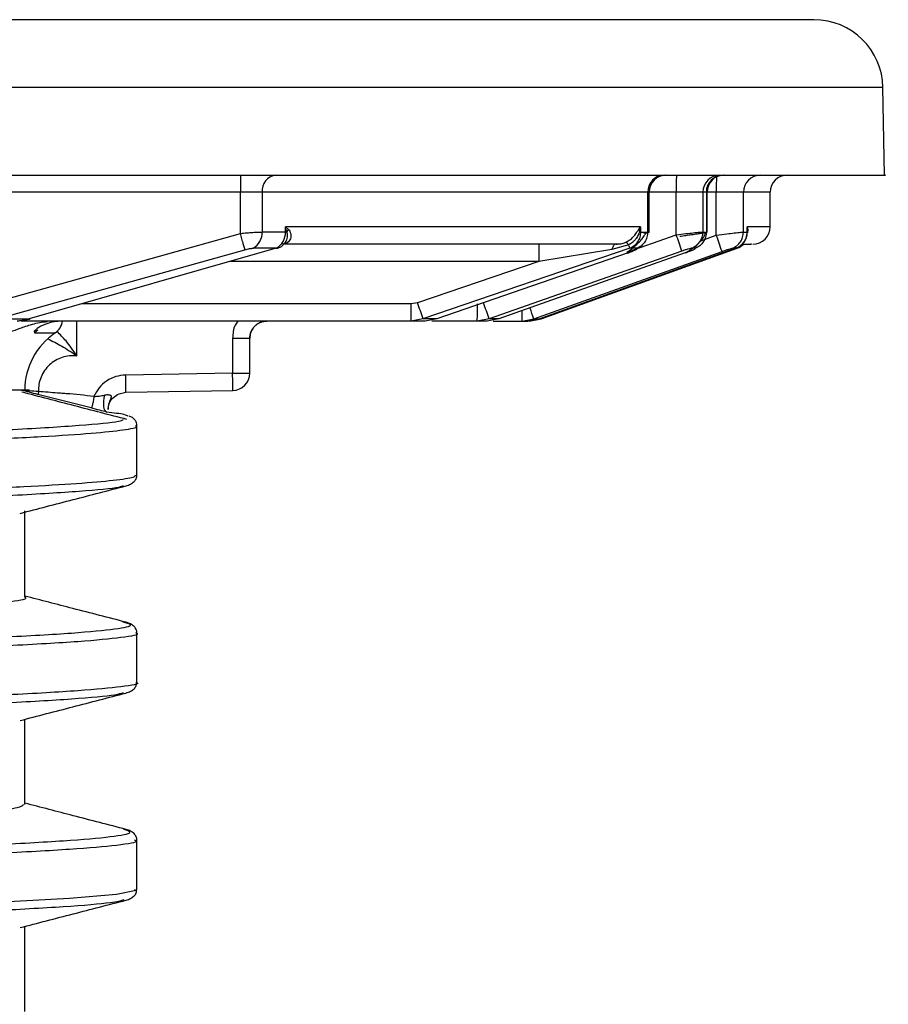
# Model space of a CAD drawing. Units: millimetres. Extents: x 5 to 292, y 5 to 415.
# Drawn here: x 92 to 97, y 272 to 278 of the extents above; entities that cross this region are included whole.
import ezdxf

# ---------------------------------------------------------------- set-up
doc = ezdxf.new("R2010")
doc.units = ezdxf.units.MM

msp = doc.modelspace()

# ---------------------------------------------------------------- linework, layer by layer
at = {"color": 7, "linetype": 'Continuous', "lineweight": 18}
msp.add_line((67.3173, 278.0167), (96.226, 278.0167), dxfattribs=at)
at = {"color": 8, "linetype": 'Continuous', "lineweight": 25}
for p, q in [((96.626, 277.6237), (66.9173, 277.6237)), ((92.9011, 277.0167), (89.9036, 277.0167)), ((95.2706, 277.0167), (95.2626, 277.0167)), ((95.4279, 277.0167), (95.2706, 277.0167)), ((95.6064, 277.0167), (95.6023, 277.0167)), ((95.66, 277.0167), (95.6064, 277.0167)), ((95.9716, 277.0167), (95.8172, 277.0167)), ((95.9716, 276.8167), (95.839, 276.8167)), ((95.1535, 276.6735), (95.4279, 276.7702)), ((95.2521, 276.7802), (95.2404, 276.7778)), ((95.57, 276.736), (95.66, 276.7683)), ((93.1101, 276.6919), (93.1096, 276.6927)), ((94.6315, 276.6167), (92.844, 276.6167)), ((93.8919, 276.3707), (91.9847, 276.3707)), ((91.9532, 276.0697), (91.9532, 276.2707)), ((91.7063, 276.2114), (91.7082, 276.2021)), ((91.7263, 276.2181), (91.7082, 276.2021)), ((91.7082, 276.2021), (91.8276, 276.2021)), ((92.1985, 275.85), (92.2376, 275.8582))]:
    msp.add_line(p, q, dxfattribs=at)
at = {"color": 7, "linetype": 'Continuous', "lineweight": 25}
for p, q in [((96.6348, 277.1164), (96.626, 277.6237)), ((93.0273, 277.0167), (92.9011, 277.0167)), ((92.9011, 276.7783), (92.9011, 277.0167)), ((93.0273, 277.0167), (93.0273, 276.7867)), ((95.2626, 277.0167), (93.0273, 277.0167)), ((95.2626, 276.7867), (95.2626, 277.0167)), ((95.2706, 276.7854), (95.2706, 277.0167)), ((95.5824, 277.0167), (95.4279, 277.0167)), ((95.4279, 276.7702), (95.4279, 277.0167)), ((95.5824, 277.0167), (95.5824, 276.7867)), ((95.6023, 277.0167), (95.5824, 277.0167)), ((95.6023, 277.0167), (95.6023, 276.7867)), ((95.6064, 276.7861), (95.6064, 277.0167)), ((95.8172, 277.0167), (95.66, 277.0167)), ((95.66, 276.7683), (95.66, 277.0167)), ((95.8172, 276.7867), (95.8172, 277.0167)), ((95.9716, 276.8167), (95.9716, 277.0167)), ((93.1624, 276.7867), (93.1624, 276.8167)), ((95.2209, 276.8167), (93.1624, 276.8167)), ((93.1624, 276.8167), (93.1794, 276.8017)), ((93.1705, 276.7867), (93.1624, 276.8167)), ((95.2102, 276.8017), (95.2209, 276.8167)), ((95.2209, 276.8167), (95.215, 276.7867)), ((95.2209, 276.8167), (95.2209, 276.7867)), ((95.839, 276.7867), (95.839, 276.8167)), ((95.839, 276.8167), (95.842, 276.8017)), ((95.84, 276.7867), (95.839, 276.8167)), ((91.4627, 276.3767), (92.9011, 276.7783)), ((93.1624, 276.7867), (93.0273, 276.7867)), ((93.1705, 276.7867), (93.1624, 276.7867)), ((93.1705, 276.7867), (93.1794, 276.8017)), ((95.215, 276.7867), (95.2209, 276.7867)), ((95.2209, 276.7867), (95.2626, 276.7867)), ((95.5824, 276.7867), (95.6023, 276.7867)), ((95.8172, 276.7867), (95.839, 276.7867)), ((95.839, 276.7867), (95.84, 276.7867)), ((95.842, 276.8017), (95.8407, 276.7823)), ((93.1613, 276.7258), (93.1737, 276.7242)), ((95.1523, 276.7122), (95.0546, 276.6853)), ((95.0936, 276.7172), (95.0773, 276.7163)), ((91.4878, 276.2828), (92.9277, 276.6843)), ((93.1096, 276.6927), (91.6776, 276.2828)), ((93.1096, 276.6927), (92.9751, 276.6927)), ((95.1586, 276.6927), (93.9598, 276.2828)), ((95.1438, 276.6644), (94.0408, 276.2828)), ((95.4604, 276.6762), (94.3429, 276.2828)), ((95.4804, 276.6662), (94.4001, 276.2828)), ((94.6024, 276.2828), (95.6931, 276.6743)), ((95.0546, 276.6852), (94.6315, 276.6167)), ((95.7739, 276.6927), (94.6376, 276.2828)), ((94.644, 276.2828), (95.7803, 276.6927)), ((95.2001, 276.6927), (95.1586, 276.6927)), ((95.5382, 276.6927), (95.5184, 276.6927)), ((95.7521, 276.6927), (95.7739, 276.6927)), ((95.7803, 276.6927), (95.7856, 276.6949)), ((94.6315, 276.6167), (93.9285, 276.3767)), ((93.9285, 276.3767), (93.8919, 276.3707)), ((91.4878, 276.2828), (91.6776, 276.2828)), ((91.6069, 276.2707), (91.6776, 276.2828)), ((91.6069, 276.2712), (91.6784, 276.2809)), ((93.8911, 276.2707), (91.6308, 276.2707)), ((93.9598, 276.2828), (93.8911, 276.2707)), ((93.9724, 276.2707), (93.8911, 276.2707)), ((94.0408, 276.2828), (93.9598, 276.2828)), ((94.0408, 276.2828), (93.9724, 276.2707)), ((94.2744, 276.2707), (94.0108, 276.2707)), ((94.3429, 276.2828), (94.2744, 276.2707)), ((94.3317, 276.2707), (94.2744, 276.2707)), ((94.4001, 276.2828), (94.3317, 276.2707)), ((94.4001, 276.2828), (94.3429, 276.2828)), ((94.3661, 276.2707), (94.5339, 276.2707)), ((94.5339, 276.2707), (94.6024, 276.2828)), ((94.5339, 276.2707), (94.5692, 276.2707)), ((94.6376, 276.2828), (94.5692, 276.2707)), ((94.5756, 276.2707), (94.644, 276.2828)), ((94.6024, 276.2828), (94.6376, 276.2828)), ((92.8561, 276.1707), (92.8561, 275.969)), ((92.9554, 276.1707), (92.8561, 276.1707)), ((92.9554, 275.969), (92.9554, 276.1707)), ((92.9558, 276.1707), (92.9554, 276.1707)), ((92.9558, 275.969), (92.9558, 276.1707)), ((92.8561, 275.969), (92.2366, 275.9582)), ((92.9554, 275.969), (92.9558, 275.969)), ((91.6516, 275.8707), (71.9337, 275.8707)), ((92.0356, 275.7674), (91.7269, 275.8458)), ((92.2376, 275.8582), (92.8572, 275.869)), ((92.2376, 275.8582), (92.8576, 275.869)), ((92.8576, 275.869), (92.8572, 275.869)), ((92.3016, 275.3778), (92.3016, 275.6642)), ((91.6516, 274.671), (91.6516, 275.171)), ((92.3016, 274.1778), (92.3016, 274.4642)), ((91.6516, 273.471), (91.6516, 273.9639)), ((92.3016, 272.9778), (92.3016, 273.2642)), ((92.3, 272.9703), (92.3016, 272.9779)), ((91.6516, 272.271), (91.6516, 272.7639))]:
    msp.add_line(p, q, dxfattribs=at)
at = {"color": 7, "linetype": 'Continuous', "lineweight": 25, "flags": 128}
for points in [[(95.7972, 276.7009), (95.8067, 276.7074), (95.8167, 276.7163)], [(91.6784, 276.2809), (91.6784, 276.2804), (91.6776, 276.2828)], [(94.4, 276.2837), (94.4001, 276.2832), (94.4001, 276.2828)], [(92.1133, 275.8419), (92.1097, 275.8251), (92.1075, 275.808), (92.107, 275.7916), (92.1081, 275.7766), (92.1107, 275.7637), (92.1149, 275.7536), (92.1202, 275.7468), (92.1266, 275.7436)]]:
    msp.add_lwpolyline(points, dxfattribs=at)
at = {"color": 8, "linetype": 'Continuous', "lineweight": 25, "flags": 128}
for points in [[(94.6376, 276.2828), (94.6374, 276.2838), (94.6373, 276.2841)], [(94.644, 276.2828), (94.6438, 276.2838), (94.6437, 276.284)], [(92.2882, 272.9778), (92.298, 272.9728), (92.1838, 272.9492), (91.9108, 272.9256), (91.4833, 272.902), (90.9078, 272.8785), (90.193, 272.8549), (89.3499, 272.8313), (88.3912, 272.8077), (87.3317, 272.7841), (86.1874, 272.7605), (84.9758, 272.7369), (83.7154, 272.7133), (82.4253, 272.6897), (81.1253, 272.6661)]]:
    msp.add_lwpolyline(points, dxfattribs=at)
at = {"color": 7, "linetype": 'Continuous', "lineweight": 25}
for centre, radius, start, end in [((96.226, 277.6167), 0.4, 1, 90), ((98.9583, 277.0417), 6.0572, 179.29055, 180.23647), ((93.1183, 277.026), 0.0915, 97.3644, 185.8314), ((95.3602, 277.0191), 0.0976, 91.5043, 181.4292), ((95.3706, 277.0167), 0.1, 90, 180), ((98.9814, 277.0417), 3.5536, 178.7906, 180.4031), ((95.681, 277.018), 0.0987, 90.8073, 180.7851), ((95.701, 277.018), 0.0987, 90.7649, 180.745), ((95.7064, 277.0167), 0.1, 90, 180), ((95.9166, 277.0172), 0.0995, 90.3151, 180.3117), ((96.0716, 277.0167), 0.1, 90, 180), ((95.8716, 276.8167), 0.1, 270, 0), ((92.9259, 276.7815), 0.1015, 299.0017, 2.936), ((93.0612, 276.7817), 0.1013, 298.5337, 2.822), ((95.2743, 276.8139), 0.0653, 190.8017, 204.6474), ((91.203, 275.2551), 4.4883, 18.4586, 19.728), ((95.4825, 276.786), 0.0999, 291.0554, 0.4344), ((91.6886, 275.3164), 4.2285, 18.732, 20.082), ((95.7391, 276.7865), 0.1, 290.3553, 0.149), ((95.8916, 276.7874), 0.0516, 163.9191, 180.7768), ((98.1851, 276.6417), 3.5537, 178.7907, 180.403), ((90.3384, 276.3457), 3.5536, 358.7906, 0.4031), ((89.3616, 274.8012), 4.831, 17.8586, 19.0335), ((90.7216, 276.3457), 3.5536, 358.7906, 0.4031), ((90.0247, 274.8487), 4.5501, 18.3712, 19.6227), ((91.7716, 276.2849), 0.1, 304.0558, 351.8096), ((92.0516, 275.8707), 0.4, 124.0558, 179.9657), ((92.8554, 275.969), 0.1, 271, 0), ((92.8558, 275.969), 0.1, 271, 0)]:
    msp.add_arc(centre, radius, start, end, dxfattribs=at)
at = {"color": 8, "linetype": 'Continuous', "lineweight": 25}
for centre, radius, start, end in [((103.2804, 277.0285), 7.6204, 179.42116, 180.08866), ((92.7311, 276.32), 1.8035, 358.4339, 0.3294), ((92.2285, 275.4905), 2.5026, 18.4552, 19.998)]:
    msp.add_arc(centre, radius, start, end, dxfattribs=at)
at = {"color": 7, "linetype": 'Continuous', "lineweight": 25}
for points, knots in [([(96.226, 278.0167), (96.2118, 278.0167), (96.1834, 278.0167), (95.9646, 278.0167), (95.6192, 278.0167), (95.1377, 278.0167), (94.5282, 278.0167), (93.7957, 278.0167), (92.9475, 278.0167), (91.9915, 278.0167), (90.9372, 278.0167), (89.7946, 278.0167), (88.5747, 278.0167), (87.2894, 278.0167), (85.9509, 278.0167), (84.5723, 278.0167), (83.1666, 278.0167), (82.2205, 278.0167), (81.7472, 278.0167)], [0, 0, 0, 0, 0.0625, 0.125, 0.1875, 0.25, 0.3125, 0.375, 0.4375, 0.5, 0.5625, 0.625, 0.6875, 0.75, 0.8125, 0.874999, 0.937473, 1, 1, 1, 1]), ([(81.7465, 277.1167), (82.2329, 277.1167), (83.2058, 277.1167), (84.6513, 277.1167), (86.069, 277.1167), (87.4454, 277.1167), (88.7672, 277.1167), (90.0215, 277.1167), (91.1964, 277.1167), (92.2806, 277.1167), (93.2635, 277.1167), (94.1358, 277.1167), (94.8889, 277.1167), (95.5161, 277.1167), (96.0096, 277.1167), (96.3706, 277.1167), (96.5738, 277.1167), (96.6578, 277.1167), (96.634, 277.1167), (96.6336, 277.1167)], [0, 0, 0, 0, 0.062433, 0.124866, 0.187299, 0.249731, 0.312164, 0.374597, 0.43703, 0.499463, 0.561896, 0.624329, 0.686762, 0.749194, 0.811627, 0.87406, 0.936493, 0.998926, 1, 1, 1, 1]), ([(92.9011, 276.7783), (92.9139, 276.7796), (92.939, 276.7821), (92.9739, 276.7847), (93.0042, 276.7864), (93.0197, 276.7866), (93.0273, 276.7867)], [0, 0, 0, 0, 0.26408, 0.518661, 0.763907, 1, 1, 1, 1]), ([(92.9277, 276.6843), (92.9269, 276.6875), (92.925, 276.6942), (92.9187, 276.7168), (92.9104, 276.7459), (92.9041, 276.7677), (92.9011, 276.7783)], [0, 0, 0, 0, 0.242648, 0.5, 0.757352, 1, 1, 1, 1]), ([(95.1362, 276.7272), (95.1451, 276.7323), (95.1628, 276.7424), (95.1837, 276.7638), (95.1993, 276.7859), (95.2067, 276.7966), (95.2102, 276.8017)], [0, 0, 0, 0, 0.250823, 0.500051, 0.763992, 1, 1, 1, 1]), ([(95.1423, 276.67), (95.1485, 276.6744), (95.1614, 276.6834), (95.1829, 276.7007), (95.2049, 276.7202), (95.2254, 276.7417), (95.2419, 276.7623), (95.2485, 276.7748), (95.2513, 276.7802)], [0, 0, 0, 0, 0.152894, 0.315207, 0.48631, 0.667256, 0.857147, 1, 1, 1, 1]), ([(95.215, 276.7867), (95.212, 276.7799), (95.206, 276.7662), (95.1937, 276.7465), (95.1828, 276.7345), (95.1765, 276.7287), (95.1679, 276.7213), (95.1597, 276.7165), (95.1523, 276.7122)], [0, 0, 0, 0, 0.24932, 0.499323, 0.670972, 0.722061, 0.749921, 1, 1, 1, 1]), ([(95.2696, 276.7854), (95.2697, 276.7851), (95.2699, 276.7843), (95.2637, 276.7825), (95.2547, 276.7807), (95.2521, 276.7802)], [0, 0, 0, 0, 0.2884, 0.797134, 1, 1, 1, 1]), ([(95.4279, 276.7702), (95.4471, 276.7726), (95.4824, 276.7771), (95.529, 276.7825), (95.5651, 276.786), (95.5767, 276.7865), (95.5824, 276.7867)], [0, 0, 0, 0, 0.2719, 0.500008, 0.754419, 1, 1, 1, 1]), ([(95.4803, 276.6672), (95.4889, 276.6719), (95.5064, 276.6814), (95.5346, 276.7016), (95.56, 276.7235), (95.5798, 276.7461), (95.5925, 276.7661), (95.596, 276.7787), (95.5973, 276.7836)], [0, 0, 0, 0, 0.180989, 0.367166, 0.551069, 0.727852, 0.894398, 1, 1, 1, 1]), ([(95.6062, 276.7861), (95.606, 276.7857), (95.6056, 276.7851), (95.5999, 276.7839), (95.5981, 276.7835)], [0, 0, 0, 0, 0.671056, 1, 1, 1, 1]), ([(95.66, 276.7683), (95.6809, 276.771), (95.7185, 276.776), (95.7671, 276.782), (95.8032, 276.7859), (95.8126, 276.7864), (95.8172, 276.7867)], [0, 0, 0, 0, 0.27685, 0.499997, 0.755022, 1, 1, 1, 1]), ([(95.7749, 276.6946), (95.7787, 276.6956), (95.7947, 276.6997), (95.8165, 276.7204), (95.8338, 276.7446), (95.8356, 276.7607), (95.8359, 276.7643)], [0, 0, 0, 0, 0.1184316, 0.5043119, 0.8909745, 1, 1, 1, 1]), ([(93.1099, 276.692), (93.1143, 276.693), (93.1303, 276.6966), (93.1483, 276.7084), (93.1567, 276.7215), (93.1586, 276.7245)], [0, 0, 0, 0, 0.224255, 0.819073, 1, 1, 1, 1]), ([(93.173, 276.7246), (93.1691, 276.7224), (93.1608, 276.7178), (93.1503, 276.7171), (93.1448, 276.7167)], [0, 0, 0, 0, 0.475334, 1, 1, 1, 1]), ([(95.0786, 276.7167), (94.9127, 276.7167), (94.581, 276.7167), (93.9365, 276.7167), (93.4165, 276.7167), (93.1589, 276.7167)], [0, 0, 0, 0, 0.335407, 0.670794, 1, 1, 1, 1]), ([(95.0786, 276.7167), (95.0764, 276.7163), (95.0719, 276.7155), (95.0655, 276.7091), (95.0595, 276.6993), (95.0562, 276.6899), (95.0546, 276.6852)], [0, 0, 0, 0, 0.246986, 0.499348, 0.752099, 1, 1, 1, 1]), ([(95.0786, 276.7167), (95.0877, 276.717), (95.101, 276.7175), (95.1208, 276.7211), (95.131, 276.7251), (95.1362, 276.7272)], [0, 0, 0, 0, 0.511606, 0.751183, 1, 1, 1, 1]), ([(95.1362, 276.7272), (95.1383, 276.7261), (95.1424, 276.724), (95.149, 276.7162), (95.1523, 276.7122)], [0, 0, 0, 0, 0.495186, 1, 1, 1, 1]), ([(95.1586, 276.6927), (95.1582, 276.6943), (95.1573, 276.6974), (95.154, 276.7071), (95.1523, 276.7122)], [0, 0, 0, 0, 0.477393, 1, 1, 1, 1]), ([(95.7702, 276.7045), (95.7714, 276.7008), (95.7739, 276.6934), (95.7739, 276.693), (95.7739, 276.6927)], [0, 0, 0, 0, 0.504664, 1, 1, 1, 1]), ([(95.7814, 276.6946), (95.7851, 276.6955), (95.7988, 276.6989), (95.8089, 276.7092), (95.8163, 276.7167)], [0, 0, 0, 0, 0.273987, 1, 1, 1, 1]), ([(95.8098, 276.7167), (95.8296, 276.7167), (95.8714, 276.7167), (95.8633, 276.7167), (95.859, 276.7167)], [0, 0, 0, 0, 0.473959, 1, 1, 1, 1]), ([(92.9277, 276.6843), (92.9322, 276.6856), (92.9413, 276.688), (92.9542, 276.6906), (92.966, 276.6924), (92.9721, 276.6926), (92.9751, 276.6927)], [0, 0, 0, 0, 0.252108, 0.503622, 0.752801, 1, 1, 1, 1]), ([(95.1422, 276.6703), (95.1424, 276.6697), (95.1435, 276.6663), (95.1442, 276.6637), (95.1439, 276.6641), (95.1438, 276.6644)], [0, 0, 0, 0, 0.0994877, 0.5547021, 1, 1, 1, 1]), ([(95.1438, 276.6644), (95.1484, 276.666), (95.1576, 276.6692), (95.1705, 276.6743), (95.1821, 276.6792), (95.1917, 276.6836), (95.1989, 276.6875), (95.2028, 276.6904), (95.2037, 276.6924), (95.2013, 276.6926), (95.2001, 276.6927)], [0, 0, 0, 0, 0.125412, 0.249914, 0.37549, 0.500031, 0.626031, 0.750111, 0.874704, 1, 1, 1, 1]), ([(95.5184, 276.6927), (95.5162, 276.6925), (95.5117, 276.6921), (95.4974, 276.6882), (95.4799, 276.6829), (95.4669, 276.6784), (95.4604, 276.6762)], [0, 0, 0, 0, 0.24902, 0.499829, 0.747738, 1, 1, 1, 1]), ([(95.4804, 276.6662), (95.4848, 276.6678), (95.4935, 276.671), (95.5059, 276.6757), (95.5172, 276.6803), (95.5267, 276.6844), (95.5341, 276.688), (95.5386, 276.6906), (95.5404, 276.6924), (95.5389, 276.6926), (95.5382, 276.6927)], [0, 0, 0, 0, 0.125392, 0.249926, 0.375524, 0.50003, 0.625971, 0.750099, 0.874729, 1, 1, 1, 1]), ([(95.6931, 276.6743), (95.7001, 276.6768), (95.7141, 276.6817), (95.7323, 276.6877), (95.7469, 276.692), (95.7503, 276.6925), (95.7521, 276.6927)], [0, 0, 0, 0, 0.253601, 0.50591, 0.754475, 1, 1, 1, 1]), ([(91.5384, 276.2021), (91.5479, 276.2037), (91.567, 276.2069), (91.6211, 276.2287), (91.6807, 276.2492), (91.7371, 276.263), (91.7677, 276.2668), (91.7829, 276.2687)], [0, 0, 0, 0, 0.2498184, 0.4998216, 0.7495982, 0.8761852, 1, 1, 1, 1]), ([(91.8793, 276.2707), (91.8631, 276.2701), (91.8304, 276.2687), (91.7759, 276.2565), (91.7265, 276.2331), (91.7131, 276.2186), (91.7063, 276.2114)], [0, 0, 0, 0, 0.1652533, 0.3339006, 0.666621, 1, 1, 1, 1]), ([(92.9554, 276.1707), (92.9568, 276.1835), (92.9589, 276.2029), (92.9714, 276.2261), (92.9868, 276.2452), (93.0074, 276.2597), (93.0321, 276.2691), (93.0473, 276.2701), (93.0554, 276.2707)], [0, 0, 0, 0, 0.242994, 0.369822, 0.499832, 0.709243, 0.844558, 1, 1, 1, 1]), ([(93.0558, 276.2707), (93.0558, 276.2707), (93.0478, 276.2707), (93.032, 276.2688), (93.0103, 276.2607), (92.9921, 276.2487), (92.9737, 276.2301), (92.9588, 276.2037), (92.9568, 276.1811), (92.9558, 276.1707)], [0, 0, 0, 0, 0.000016, 0.154775, 0.301214, 0.439173, 0.568647, 0.80114, 1, 1, 1, 1]), ([(91.9532, 276.0697), (91.9388, 276.0703), (91.91, 276.0714), (91.8676, 276.0614), (91.8282, 276.0437), (91.7936, 276.0176), (91.765, 275.985), (91.7445, 275.9469), (91.7318, 275.9053), (91.7313, 275.8765), (91.731, 275.8621)], [0, 0, 0, 0, 0.12536, 0.250019, 0.375289, 0.500015, 0.625317, 0.750004, 0.874868, 1, 1, 1, 1]), ([(92.2366, 275.9582), (92.2169, 275.9563), (92.1778, 275.9525), (92.1246, 275.9255), (92.0797, 275.8865), (92.0615, 275.8516), (92.0524, 275.8342)], [0, 0, 0, 0, 0.250613, 0.500129, 0.75016, 1, 1, 1, 1]), ([(91.7269, 275.8458), (91.7108, 275.8499), (91.6784, 275.8582), (91.6472, 275.8665), (91.6316, 275.8707)], [0, 0, 0, 0, 0.49624, 1, 1, 1, 1]), ([(91.6316, 275.8707), (91.654, 275.8707), (91.6988, 275.8707), (91.6673, 275.8707), (91.6516, 275.8707)], [0, 0, 0, 0, 0.500301, 1, 1, 1, 1]), ([(91.731, 275.8621), (91.7134, 275.8635), (91.6784, 275.8662), (91.6471, 275.8692), (91.6316, 275.8707)], [0, 0, 0, 0, 0.505899, 1, 1, 1, 1]), ([(92.2439, 275.7007), (92.1422, 275.7272), (91.9388, 275.7801), (91.7354, 275.833), (91.6337, 275.8595)], [0, 0, 0, 0, 0.500007, 1, 1, 1, 1]), ([(91.7292, 275.8502), (91.7291, 275.8495), (91.7287, 275.8481), (91.7281, 275.8467), (91.7275, 275.8458), (91.7271, 275.8458), (91.7269, 275.8458)], [0, 0, 0, 0, 0.24741, 0.5, 0.75259, 1, 1, 1, 1]), ([(91.731, 275.8621), (91.7309, 275.861), (91.7307, 275.8588), (91.7303, 275.8556), (91.7298, 275.8526), (91.7294, 275.851), (91.7292, 275.8502)], [0, 0, 0, 0, 0.24741, 0.5, 0.75259, 1, 1, 1, 1]), ([(92.0524, 275.8342), (91.9989, 275.84), (91.9397, 275.8465), (91.8693, 275.8518), (91.8157, 275.8558), (91.7679, 275.8594), (91.731, 275.8621)], [0, 0, 0, 0, 0.4999793, 0.5543807, 0.6558513, 1, 1, 1, 1]), ([(92.1133, 275.8419), (92.1201, 275.8433), (92.1298, 275.8453), (92.1408, 275.8441), (92.1467, 275.8422), (92.1506, 275.8392), (92.1523, 275.8352), (92.1521, 275.8302), (92.1498, 275.8225), (92.1445, 275.8103), (92.1383, 275.7927), (92.1346, 275.7744), (92.1343, 275.7625), (92.1341, 275.7581)], [0, 0, 0, 0, 0.156901, 0.223623, 0.283029, 0.337051, 0.388714, 0.441822, 0.500279, 0.606924, 0.750196, 0.907424, 1, 1, 1, 1]), ([(92.1349, 275.7581), (92.1353, 275.7646), (92.1361, 275.7777), (92.1445, 275.8027), (92.1634, 275.8311), (92.1867, 275.8437), (92.1985, 275.85)], [0, 0, 0, 0, 0.165019, 0.330563, 0.662635, 1, 1, 1, 1]), ([(92.0524, 275.8342), (92.0518, 275.8297), (92.0505, 275.8206), (92.0484, 275.8075), (92.0461, 275.7955), (92.0437, 275.7853), (92.0414, 275.777), (92.0392, 275.771), (92.0372, 275.7675), (92.0362, 275.7674), (92.0356, 275.7674)], [0, 0, 0, 0, 0.123982, 0.250336, 0.376513, 0.499995, 0.623812, 0.750112, 0.876353, 1, 1, 1, 1]), ([(92.0524, 275.8342), (92.0626, 275.8346), (92.0838, 275.8355), (92.1032, 275.8397), (92.1133, 275.8419)], [0, 0, 0, 0, 0.482981, 1, 1, 1, 1]), ([(92.1266, 275.7436), (92.1132, 275.7471), (92.0839, 275.7547), (92.0526, 275.7629), (92.0356, 275.7674)], [0, 0, 0, 0, 0.457401, 1, 1, 1, 1]), ([(92.2516, 275.719), (92.2459, 275.7223), (92.2319, 275.7305), (92.166, 275.7387), (92.1266, 275.7436)], [0, 0, 0, 0, 0.402724, 1, 1, 1, 1]), ([(92.3016, 275.6638), (92.3011, 275.6699), (92.2999, 275.6822), (92.2903, 275.6988), (92.2758, 275.7123), (92.2629, 275.7174), (92.2565, 275.7199)], [0, 0, 0, 0, 0.250454, 0.500711, 0.750602, 1, 1, 1, 1]), ([(92.2388, 275.3161), (92.2479, 275.3191), (92.2661, 275.3252), (92.2859, 275.3401), (92.2991, 275.358), (92.3008, 275.3712), (92.3016, 275.3778)], [0, 0, 0, 0, 0.249482, 0.499389, 0.749611, 1, 1, 1, 1]), ([(91.6242, 275.1568), (91.7268, 275.1834), (91.9315, 275.2365), (92.1362, 275.2896), (92.2383, 275.316)], [0, 0, 0, 0, 0.501603, 1, 1, 1, 1]), ([(71.9407, 274.0901), (71.9974, 274.0981), (72.1109, 274.1143), (72.4781, 274.1384), (72.9829, 274.1626), (73.6316, 274.1868), (74.4099, 274.211), (75.3064, 274.2352), (76.3065, 274.2594), (77.3942, 274.2836), (78.552, 274.3078), (79.7614, 274.332), (81.003, 274.3562), (82.2569, 274.3804), (83.5031, 274.4046), (84.7215, 274.4288), (85.8926, 274.453), (86.9977, 274.4772), (88.0191, 274.5013), (88.9403, 274.5255), (89.7466, 274.5497), (90.4255, 274.5739), (90.9643, 274.5981), (91.3609, 274.6223), (91.5846, 274.6465), (91.6773, 274.6627), (91.651, 274.6709), (91.6506, 274.671)], [0, 0, 0, 0, 0.041644, 0.083287, 0.124931, 0.166574, 0.208218, 0.249861, 0.291505, 0.333148, 0.374792, 0.416435, 0.458079, 0.499723, 0.541366, 0.58301, 0.624653, 0.666297, 0.70794, 0.749584, 0.791227, 0.832871, 0.874514, 0.916158, 0.957802, 0.999445, 1, 1, 1, 1]), ([(92.2381, 274.5261), (92.1357, 274.5526), (91.9402, 274.6033), (91.7448, 274.654), (91.6516, 274.6781)], [0, 0, 0, 0, 0.523614, 1, 1, 1, 1]), ([(92.3016, 274.4642), (92.3008, 274.4708), (92.2991, 274.484), (92.2858, 274.502), (92.2658, 274.517), (92.2474, 274.523), (92.2382, 274.5261)], [0, 0, 0, 0, 0.250388, 0.500609, 0.750517, 1, 1, 1, 1]), ([(92.2381, 274.116), (92.2473, 274.119), (92.2658, 274.125), (92.2857, 274.14), (92.2985, 274.157), (92.3002, 274.1691), (92.3009, 274.1746)], [0, 0, 0, 0, 0.260381, 0.521206, 0.782357, 1, 1, 1, 1]), ([(91.624, 273.9567), (91.7263, 273.9833), (91.931, 274.0363), (92.1357, 274.0894), (92.2381, 274.116)], [0, 0, 0, 0, 0.499964, 1, 1, 1, 1]), ([(71.9407, 272.8901), (71.9878, 272.897), (72.0819, 272.9109), (72.3698, 272.9318), (72.7611, 272.9526), (73.262, 272.9734), (73.8636, 272.9943), (74.5594, 273.0151), (75.341, 273.036), (76.1992, 273.0568), (77.1238, 273.0777), (78.1036, 273.0985), (79.1271, 273.1194), (80.1821, 273.1402), (81.256, 273.1611), (82.336, 273.1819), (83.4093, 273.2028), (84.4631, 273.2236), (85.4849, 273.2445), (86.4625, 273.2653), (87.3843, 273.2861), (88.2392, 273.307), (89.0172, 273.3278), (89.7089, 273.3487), (90.3062, 273.3695), (90.8017, 273.3904), (91.1906, 273.4112), (91.4642, 273.4321), (91.6266, 273.452), (91.6391, 273.465), (91.6449, 273.471)], [0, 0, 0, 0, 0.035883, 0.071766, 0.107649, 0.143532, 0.179415, 0.215298, 0.251181, 0.287064, 0.322947, 0.35883, 0.394712, 0.430595, 0.466478, 0.502361, 0.538244, 0.574127, 0.61001, 0.645893, 0.681776, 0.717659, 0.753542, 0.789425, 0.825308, 0.861191, 0.897074, 0.932957, 0.96884, 1, 1, 1, 1]), ([(92.2383, 273.326), (92.1365, 273.3524), (91.941, 273.4031), (91.7454, 273.4538), (91.6516, 273.4781)], [0, 0, 0, 0, 0.5206898, 1, 1, 1, 1]), ([(92.3016, 273.2643), (92.3008, 273.2709), (92.2991, 273.2841), (92.2858, 273.302), (92.266, 273.3169), (92.2477, 273.3229), (92.2386, 273.3259)], [0, 0, 0, 0, 0.2503888, 0.5006106, 0.7505182, 1, 1, 1, 1]), ([(92.2388, 272.9161), (92.2479, 272.9191), (92.2662, 272.9252), (92.2859, 272.9401), (92.2979, 272.9557), (92.2994, 272.9663), (92.3, 272.9703)], [0, 0, 0, 0, 0.276231, 0.552933, 0.829982, 1, 1, 1, 1]), ([(91.6242, 272.7568), (91.7267, 272.7834), (91.9314, 272.8365), (92.1361, 272.8895), (92.2383, 272.916)], [0, 0, 0, 0, 0.500869, 1, 1, 1, 1])]:
    msp.add_open_spline(points, degree=3, knots=knots, dxfattribs=at)
at = {"color": 8, "linetype": 'Continuous', "lineweight": 25}
for points, knots in [([(93.1589, 276.7243), (93.1603, 276.7255), (93.1691, 276.7329), (93.1742, 276.752), (93.1751, 276.773), (93.1718, 276.7827), (93.1705, 276.7867)], [0, 0, 0, 0, 0.087168, 0.542974, 0.809292, 1, 1, 1, 1]), ([(93.1794, 276.8017), (93.1823, 276.7983), (93.1885, 276.7912), (93.1952, 276.7722), (93.1943, 276.7515), (93.185, 276.7349), (93.1784, 276.727), (93.1734, 276.7248), (93.173, 276.7246)], [0, 0, 0, 0, 0.156867, 0.328389, 0.655445, 0.822279, 0.98592, 1, 1, 1, 1]), ([(95.2626, 276.7867), (95.266, 276.7866), (95.2708, 276.7865), (95.2699, 276.7857), (95.2696, 276.7854)], [0, 0, 0, 0, 0.700627, 1, 1, 1, 1]), ([(95.5981, 276.7835), (95.5961, 276.7831), (95.5907, 276.7818), (95.5737, 276.7788), (95.5485, 276.7746), (95.5183, 276.77), (95.4837, 276.7651), (95.46, 276.7618), (95.4481, 276.7602)], [0, 0, 0, 0, 0.101249, 0.288437, 0.452949, 0.644311, 0.822126, 1, 1, 1, 1]), ([(95.6023, 276.7867), (95.6048, 276.7867), (95.6075, 276.7867), (95.6063, 276.7861), (95.6062, 276.7861)], [0, 0, 0, 0, 0.932374, 1, 1, 1, 1]), ([(95.8363, 276.7665), (95.8373, 276.7698), (95.8395, 276.7769), (95.8398, 276.7833), (95.84, 276.7867)], [0, 0, 0, 0, 0.462232, 1, 1, 1, 1]), ([(92.887, 276.2707), (92.8813, 276.2631), (92.86, 276.2343), (92.8577, 276.1976), (92.8561, 276.1707)], [0, 0, 0, 0, 0.265747, 1, 1, 1, 1]), ([(91.9532, 276.0697), (91.9329, 276.0996), (91.897, 276.1526), (91.8555, 276.1934), (91.8374, 276.2112)], [0, 0, 0, 0, 0.563499, 1, 1, 1, 1]), ([(91.7848, 276.168), (91.8115, 276.155), (91.8663, 276.1281), (91.9237, 276.0895), (91.9532, 276.0697)], [0, 0, 0, 0, 0.48569, 1, 1, 1, 1]), ([(71.3252, 275.1305), (71.3636, 275.1363), (71.4539, 275.15), (71.7503, 275.1715), (72.218, 275.1951), (72.834, 275.2187), (73.5855, 275.2423), (74.4619, 275.2659), (75.4498, 275.2895), (76.5339, 275.3131), (77.698, 275.3367), (78.9241, 275.3603), (80.1936, 275.3839), (81.4871, 275.4074), (82.785, 275.431), (84.0675, 275.4546), (85.315, 275.4782), (86.5084, 275.5018), (87.6297, 275.5254), (88.6617, 275.549), (89.5886, 275.5726), (90.3965, 275.5962), (91.0723, 275.6198), (91.6089, 275.6434), (91.9861, 275.667), (92.1942, 275.6861), (92.2173, 275.6973), (92.2243, 275.7007)], [0, 0, 0, 0, 0.030516, 0.071892, 0.113268, 0.154645, 0.196021, 0.237397, 0.278773, 0.320149, 0.361525, 0.402902, 0.444278, 0.485654, 0.52703, 0.568406, 0.609783, 0.651159, 0.692535, 0.733911, 0.775287, 0.816663, 0.85804, 0.899416, 0.940792, 0.982168, 1, 1, 1, 1]), ([(71.2876, 275.082), (71.3308, 275.0885), (71.4174, 275.1013), (71.6809, 275.1206), (72.0393, 275.1398), (72.4986, 275.1591), (73.0515, 275.1783), (73.6931, 275.1976), (74.4168, 275.2168), (75.2152, 275.2361), (76.0801, 275.2554), (77.0029, 275.2746), (77.9741, 275.2939), (78.9839, 275.3131), (80.022, 275.3324), (81.0778, 275.3516), (82.1407, 275.3709), (83.1999, 275.3901), (84.2445, 275.4094), (85.2641, 275.4287), (86.2481, 275.4479), (87.1867, 275.4672), (88.0703, 275.4864), (88.89, 275.5057), (89.6373, 275.5249), (90.3047, 275.5442), (90.8854, 275.5635), (91.3738, 275.5827), (91.7639, 275.602), (92.055, 275.6212), (92.2325, 275.6405), (92.3102, 275.6547), (92.2953, 275.6624), (92.2927, 275.6638)], [0, 0, 0, 0, 0.033101, 0.066201, 0.099302, 0.132402, 0.165503, 0.198604, 0.231704, 0.264805, 0.297906, 0.331006, 0.364107, 0.397207, 0.430308, 0.463409, 0.496509, 0.52961, 0.562711, 0.595811, 0.628912, 0.662012, 0.695113, 0.728214, 0.761314, 0.794415, 0.827515, 0.860616, 0.893717, 0.926817, 0.959918, 0.993019, 1, 1, 1, 1]), ([(92.2912, 275.3778), (92.2909, 275.3736), (92.2902, 275.3633), (92.1769, 275.3468), (91.9679, 275.3285), (91.661, 275.3101), (91.2637, 275.2917), (90.7783, 275.2733), (90.2097, 275.255), (89.563, 275.2366), (88.8444, 275.2182), (88.0603, 275.1999), (87.2181, 275.1815), (86.3255, 275.1631), (85.3909, 275.1447), (84.4227, 275.1264), (83.4301, 275.108), (82.4221, 275.0896), (81.4081, 275.0713), (80.3975, 275.0529), (79.3996, 275.0345), (78.4236, 275.0161), (77.4785, 274.9978), (76.5732, 274.9794), (75.7159, 274.961), (74.9146, 274.9427), (74.1767, 274.9243), (73.5091, 274.9059), (72.9178, 274.8875), (72.4085, 274.8692), (71.9853, 274.8508), (71.6544, 274.8324), (71.4101, 274.814), (71.3284, 274.8018), (71.2876, 274.7957)], [0, 0, 0, 0, 0.021717, 0.053275, 0.084832, 0.11639, 0.147947, 0.179505, 0.211062, 0.24262, 0.274177, 0.305735, 0.337292, 0.36885, 0.400407, 0.431965, 0.463522, 0.49508, 0.526637, 0.558195, 0.589752, 0.62131, 0.652867, 0.684425, 0.715982, 0.74754, 0.779097, 0.810655, 0.842212, 0.87377, 0.905327, 0.936885, 0.968442, 1, 1, 1, 1]), ([(92.2223, 275.3169), (92.2157, 275.3137), (92.1925, 275.3027), (91.9858, 275.2838), (91.609, 275.2602), (91.0723, 275.2366), (90.3965, 275.213), (89.5886, 275.1894), (88.6617, 275.1658), (87.6297, 275.1422), (86.5084, 275.1186), (85.315, 275.095), (84.0675, 275.0714), (82.785, 275.0479), (81.4871, 275.0243), (80.1936, 275.0007), (78.9241, 274.9771), (77.698, 274.9535), (76.5339, 274.9299), (75.4498, 274.9063), (74.4619, 274.8827), (73.5855, 274.8591), (72.834, 274.8355), (72.218, 274.8119), (71.7503, 274.7883), (71.4539, 274.7668), (71.3636, 274.7531), (71.3252, 274.7473)], [0, 0, 0, 0, 0.016659, 0.058084, 0.09951, 0.140935, 0.182361, 0.223787, 0.265212, 0.306638, 0.348063, 0.389489, 0.430915, 0.47234, 0.513766, 0.555191, 0.596617, 0.638043, 0.679468, 0.720894, 0.76232, 0.803745, 0.845171, 0.886596, 0.928022, 0.969448, 1, 1, 1, 1]), ([(71.4264, 273.9429), (71.4482, 273.9459), (71.5224, 273.9559), (71.783, 273.973), (72.2009, 273.9942), (72.7648, 274.0162), (73.4731, 274.039), (74.3331, 274.0626), (75.3062, 274.0862), (76.378, 274.1098), (77.5319, 274.1334), (78.7505, 274.157), (80.0151, 274.1806), (81.3065, 274.2042), (82.605, 274.2278), (83.8908, 274.2514), (85.1443, 274.2749), (86.3464, 274.2985), (87.4787, 274.3221), (88.5241, 274.3457), (89.4665, 274.3693), (90.2917, 274.3929), (90.9871, 274.4165), (91.5415, 274.4401), (91.9488, 274.4637), (92.1945, 274.4873), (92.2924, 274.5081), (92.2402, 274.521), (92.2197, 274.5261)], [0, 0, 0, 0, 0.015152, 0.051548, 0.087944, 0.124341, 0.164796, 0.205252, 0.245707, 0.286163, 0.326618, 0.367074, 0.407529, 0.447985, 0.48844, 0.528895, 0.569351, 0.609806, 0.650262, 0.690717, 0.731173, 0.771628, 0.812084, 0.852539, 0.892994, 0.93345, 0.973905, 1, 1, 1, 1]), ([(71.2876, 273.882), (71.3365, 273.8891), (71.4343, 273.9033), (71.7434, 273.9245), (72.1672, 273.9458), (72.7322, 273.9678), (73.4435, 273.9906), (74.3065, 274.0142), (75.2831, 274.0378), (76.3587, 274.0614), (77.5168, 274.085), (78.7397, 274.1086), (80.0089, 274.1322), (81.3049, 274.1558), (82.608, 274.1794), (83.8984, 274.2029), (85.1563, 274.2265), (86.3627, 274.2501), (87.4991, 274.2737), (88.5482, 274.2973), (89.494, 274.3209), (90.3221, 274.3445), (91.0201, 274.3681), (91.5759, 274.3917), (91.987, 274.4153), (92.2249, 274.4389), (92.3243, 274.4552), (92.298, 274.4636), (92.2962, 274.4642)], [0, 0, 0, 0, 0.036489, 0.072978, 0.109467, 0.145956, 0.186484, 0.227011, 0.267538, 0.308066, 0.348593, 0.389121, 0.429648, 0.470176, 0.510703, 0.551231, 0.591758, 0.632285, 0.672813, 0.71334, 0.753868, 0.794395, 0.834922, 0.87545, 0.915977, 0.956505, 0.997032, 1, 1, 1, 1]), ([(92.2962, 274.1778), (92.298, 274.1773), (92.3243, 274.1688), (92.2249, 274.1525), (91.987, 274.1289), (91.5759, 274.1053), (91.0201, 274.0817), (90.3221, 274.0581), (89.494, 274.0345), (88.5482, 274.011), (87.4991, 273.9874), (86.3627, 273.9638), (85.1563, 273.9402), (83.8984, 273.9166), (82.608, 273.893), (81.3049, 273.8694), (80.0089, 273.8458), (78.7397, 273.8222), (77.5168, 273.7986), (76.3587, 273.775), (75.2831, 273.7514), (74.3065, 273.7278), (73.4435, 273.7042), (72.7322, 273.6814), (72.1672, 273.6594), (71.7434, 273.6382), (71.4343, 273.6169), (71.3365, 273.6028), (71.2876, 273.5957)], [0, 0, 0, 0, 0.002974, 0.043502, 0.084029, 0.124556, 0.165083, 0.20561, 0.246137, 0.286664, 0.327192, 0.367719, 0.408246, 0.448773, 0.4893, 0.529827, 0.570355, 0.610882, 0.651409, 0.691936, 0.732463, 0.77299, 0.813518, 0.854045, 0.890534, 0.927022, 0.963511, 1, 1, 1, 1]), ([(92.2211, 274.1167), (92.209, 274.1125), (92.1744, 274.1004), (91.9428, 274.0805), (91.5431, 274.0569), (90.9866, 274.0333), (90.2918, 274.0097), (89.4665, 273.9861), (88.5241, 273.9625), (87.4787, 273.9389), (86.3464, 273.9154), (85.1443, 273.8918), (83.8908, 273.8682), (82.605, 273.8446), (81.3065, 273.821), (80.0151, 273.7974), (78.7505, 273.7738), (77.5319, 273.7502), (76.378, 273.7266), (75.3062, 273.703), (74.333, 273.6794), (73.4732, 273.6558), (72.7645, 273.633), (72.2018, 273.611), (71.7797, 273.5898), (71.4717, 273.5686), (71.374, 273.5544), (71.3252, 273.5473)], [0, 0, 0, 0, 0.0221685, 0.0636043, 0.1050402, 0.1464761, 0.187912, 0.2293478, 0.2707837, 0.3122196, 0.3536555, 0.3950914, 0.4365273, 0.4779632, 0.5193991, 0.560835, 0.6022709, 0.6437068, 0.6851427, 0.7265786, 0.7680145, 0.8094504, 0.8508863, 0.8881647, 0.9254431, 0.9627216, 1, 1, 1, 1]), ([(71.3942, 272.7408), (71.3954, 272.741), (71.4488, 272.749), (71.6502, 272.7649), (72.0713, 272.7885), (72.6489, 272.8121), (73.3632, 272.8357), (74.2063, 272.8593), (75.1646, 272.8829), (76.2236, 272.9065), (77.3671, 272.9301), (78.5778, 272.9537), (79.8371, 272.9773), (81.126, 273.0009), (82.4247, 273.0245), (83.7134, 273.0481), (84.9725, 273.0717), (86.1829, 273.0953), (87.326, 273.1189), (88.3845, 273.1424), (89.3421, 273.166), (90.1844, 273.1896), (90.8985, 273.2132), (91.4732, 273.2368), (91.9013, 273.2604), (92.17, 273.284), (92.2895, 273.3059), (92.2444, 273.3199), (92.2246, 273.326)], [0, 0, 0, 0, 0.000888, 0.041207, 0.081525, 0.121843, 0.162161, 0.20248, 0.242798, 0.283116, 0.323435, 0.363753, 0.404071, 0.444389, 0.484708, 0.525026, 0.565344, 0.605663, 0.645981, 0.686299, 0.726618, 0.766936, 0.807254, 0.847572, 0.887891, 0.928209, 0.968527, 1, 1, 1, 1]), ([(71.2876, 272.682), (71.3097, 272.6857), (71.3798, 272.6972), (71.6099, 272.7165), (72.0378, 272.7401), (72.616, 272.7637), (73.3333, 272.7873), (74.1793, 272.8109), (75.141, 272.8345), (76.2037, 272.8581), (77.3514, 272.8817), (78.5664, 272.9053), (79.8302, 272.9289), (81.1237, 272.9525), (82.427, 272.9761), (83.7203, 272.9997), (84.984, 273.0233), (86.1986, 273.0469), (87.3458, 273.0704), (88.4081, 273.094), (89.3692, 273.1176), (90.2144, 273.1412), (90.9312, 273.1648), (91.5074, 273.1884), (91.9389, 273.212), (92.2017, 273.2356), (92.3161, 273.253), (92.2924, 273.2625), (92.2882, 273.2642)], [0, 0, 0, 0, 0.018728, 0.059256, 0.099784, 0.140312, 0.18084, 0.221369, 0.261897, 0.302425, 0.342953, 0.383481, 0.424009, 0.464538, 0.505066, 0.545594, 0.586122, 0.62665, 0.667179, 0.707707, 0.748235, 0.788763, 0.829291, 0.86982, 0.910348, 0.950876, 0.991404, 1, 1, 1, 1]), ([(92.2266, 272.9174), (92.2065, 272.9119), (92.1579, 272.8985), (91.8968, 272.8772), (91.4743, 272.8536), (90.8982, 272.83), (90.1845, 272.8064), (89.3421, 272.7829), (88.3845, 272.7593), (87.326, 272.7357), (86.1829, 272.7121), (84.9725, 272.6885), (83.7134, 272.6649), (82.4247, 272.6413), (81.126, 272.6177), (79.8371, 272.5941), (78.5778, 272.5705), (77.3671, 272.5469), (76.2236, 272.5233), (75.1646, 272.4997), (74.2063, 272.4761), (73.3633, 272.4525), (72.6486, 272.429), (72.0724, 272.4054), (71.6461, 272.3818), (71.417, 272.3624), (71.3472, 272.3509), (71.3252, 272.3473)], [0, 0, 0, 0, 0.029045, 0.070434, 0.111822, 0.153211, 0.1946, 0.235989, 0.277378, 0.318767, 0.360156, 0.401545, 0.442933, 0.484322, 0.525711, 0.5671, 0.608489, 0.649878, 0.691267, 0.732656, 0.774044, 0.815433, 0.856822, 0.898211, 0.9396, 0.980989, 1, 1, 1, 1])]:
    msp.add_open_spline(points, degree=3, knots=knots, dxfattribs=at)
at = {"color": 7, "linetype": 'Continuous', "lineweight": 25}
for points in [[(95.2209, 276.7867), (95.2201, 276.7765), (95.2183, 276.7562), (95.2049, 276.7286), (95.1849, 276.7057), (95.1674, 276.6971), (95.1586, 276.6927)], [(95.2626, 276.7867), (95.2618, 276.7765), (95.2601, 276.7562), (95.2465, 276.7286), (95.2265, 276.7057), (95.2089, 276.6971), (95.2001, 276.6927)], [(95.6023, 276.7867), (95.6014, 276.7765), (95.5996, 276.7562), (95.5858, 276.7286), (95.5653, 276.7057), (95.5472, 276.6971), (95.5382, 276.6927)], [(95.7521, 276.6927), (95.7612, 276.6971), (95.7796, 276.7057), (95.8004, 276.7286), (95.8145, 276.7562), (95.8163, 276.7765), (95.8172, 276.7867)], [(92.2376, 275.8582), (92.2377, 275.8597), (92.2378, 275.8627), (92.2376, 275.8858), (92.2372, 275.9189), (92.2368, 275.9451), (92.2366, 275.9582)], [(92.8561, 275.969), (92.8691, 275.969), (92.8952, 275.969), (92.9279, 275.969), (92.9509, 275.969), (92.9539, 275.969), (92.9554, 275.969)], [(92.8572, 275.869), (92.8572, 275.8705), (92.8573, 275.8735), (92.8572, 275.8966), (92.8568, 275.9297), (92.8563, 275.9559), (92.8561, 275.969)]]:
    msp.add_open_spline(points, degree=3, dxfattribs=at)

doc.saveas('drawing.dxf')
